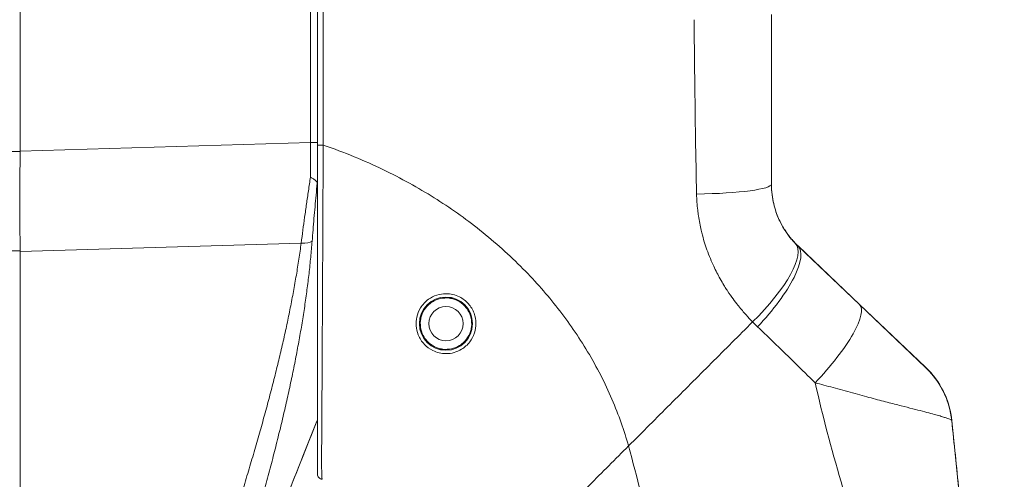
# Model space of a CAD drawing. Units: inches. Extents: x 4 to 262, y 5 to 161.
# Drawn here: x 25 to 27, y 101 to 102 of the extents above; entities that cross this region are included whole.
import ezdxf

# ---------------------------------------------------------------- set-up
doc = ezdxf.new("R2010")
doc.units = ezdxf.units.IN
doc.header["$LTSCALE"] = 16
doc.header["$MEASUREMENT"] = 0
for name, color, linetype, lineweight in [('Dimension (ANSI)', 7, 'Continuous', 5), ('Visible (ANSI)', 7, 'Continuous', 5), ('Visible Narrow (ANSI)', 7, 'Continuous', 5)]:
    doc.layers.add(name, color=color, linetype=linetype, lineweight=lineweight)
doc.styles.add('Note Text (ANSI)', font='tahoma.ttf')
doc.dimstyles.new('Default (ANSI)', dxfattribs={"dimscale": 16, "dimtxt": 0.08, "dimasz": 0.098425, "dimexe": 0.125, "dimexo": 0.0625, "dimgap": 0.031496, "dimtad": 0, "dimtih": 1, "dimtoh": 1, "dimrnd": 1e-08, "dimzin": 0, "dimdsep": 46, "dimtxsty": 'Note Text (ANSI)', "dimcen": 0.09, "dimdle": 0.393701, "dimclrd": 256, "dimclre": 256, "dimclrt": 256, "dimadec": 0, "dimazin": 0, "dimtfac": 1.25, "dimtofl": 0, "dimtmove": 0, "dimatfit": 3, "dimfxl": 1, "dimtolj": 1, "dimtzin": 0, "dimlwd": -1, "dimlwe": -1, "dimarcsym": 0})

# ---------------------------------------------------------------- blocks, each defined once
blk = doc.blocks.new('*D13')
at = {"layer": 'Defpoints', "color": 0, "transparency": 16777216}
for p in [(24.4441, 124.7212), (24.4441, 79.7212), (33.1173, 79.7212)]:
    blk.add_point(p, dxfattribs=at)
at = {"layer": 'Dimension (ANSI)', "transparency": 16777216}
for p, q in [((25.4441, 124.7212), (35.1173, 124.7212)), ((33.1173, 123.1464), (33.1173, 104.4688)), ((33.1173, 81.2961), (33.1173, 99.9737)), ((25.4441, 79.7212), (35.1173, 79.7212))]:
    blk.add_line(p, q, dxfattribs=at)
for points in [[(32.8548, 123.1464), (33.3797, 123.1464), (33.1173, 124.7212)], [(32.8548, 81.2961), (33.3797, 81.2961), (33.1173, 79.7212)]]:
    blk.add_solid(points, dxfattribs=at)
at = {"layer": 'Dimension (ANSI)', "transparency": 16777216, "insert": (33.1173, 102.2212), "char_height": 1.28, "attachment_point": 5, "style": 'Note Text (ANSI)'}
blk.add_mtext('\\A1;45.00\\PHINGE', dxfattribs=at)

msp = doc.modelspace()

# ---------------------------------------------------------------- linework, layer by layer
at = {"layer": 'Visible (ANSI)'}
for p, q in [((25.1974, 103.01278), (25.1974, 101.94873)), ((25.88109, 102.86637), (25.88109, 101.96271)), ((26.92439, 101.87269), (26.92439, 102.26245)), ((25.88109, 101.96271), (25.88109, 101.20591)), ((27.127, 101.59632), (26.98566, 101.73059)), ((27.127, 101.5957), (26.98566, 101.72997)), ((25.1974, 101.71813), (25.1974, 100.31311)), ((26.18362, 101.61056), (26.18598, 101.61222)), ((26.18793, 101.61187), (26.18959, 101.60951)), ((26.14005, 101.59853), (26.14055, 101.60137)), ((26.14218, 101.60251), (26.14502, 101.60201)), ((27.27881, 101.4521), (27.127, 101.59632)), ((27.27881, 101.45148), (27.127, 101.5957)), ((26.22294, 101.58827), (26.22577, 101.58777)), ((26.22691, 101.58614), (26.22641, 101.5833)), ((26.11775, 101.55921), (26.1161, 101.56157)), ((26.11645, 101.56353), (26.11881, 101.56518)), ((26.23497, 101.5447), (26.23662, 101.54234)), ((26.12581, 101.51777), (26.12631, 101.52061)), ((26.23628, 101.54038), (26.23392, 101.53873)), ((26.12979, 101.51565), (26.12695, 101.51615)), ((26.21055, 101.50141), (26.20771, 101.50191)), ((26.21267, 101.50538), (26.21217, 101.50254)), ((26.16479, 101.49204), (26.16314, 101.4944)), ((26.16911, 101.49335), (26.16674, 101.49169)), ((27.33893, 101.32915), (27.33893, 101.32915))]:
    msp.add_line(p, q, dxfattribs=at)
for radius in [0.06102, 0.03937]:
    msp.add_circle((26.17636, 101.55196), radius, dxfattribs=at)
for start, end in [(127.94157, 167.05843), (122.05843, 127.94157), (82.94157, 122.05843), (77.05843, 82.94157), (37.94157, 77.05843), (32.05843, 37.94157), (352.94157, 32.05843), (172.94157, 212.05843), (167.05843, 172.94157), (347.05843, 352.94157), (212.05843, 217.94157), (307.94157, 347.05843), (217.94157, 257.05843), (262.94157, 302.05843), (302.05843, 307.94157), (257.05843, 262.94157)]:
    msp.add_arc((26.17636, 101.55196), 0.05906, start, end, dxfattribs=at)
for centre, major_axis, ratio, start_param, end_param in [((27.18988, 101.91238), (-0.23783, -0.1395), 0.8320674, 0.199583, 0.2352959), ((27.18988, 101.91176), (-0.23783, -0.1395), 0.8320674, 0.199583, 0.2352959), ((27.14323, 101.30939), (0.19579, 0.02035), 0.9999986, 0, 0.7074677), ((27.14323, 101.30876), (0.19579, 0.02035), 0.9999986, 0, 0.7074677)]:
    msp.add_ellipse(centre, major_axis=major_axis, ratio=ratio, start_param=start_param, end_param=end_param, dxfattribs=at)
for points, knots in [([(25.19739, 101.94739), (25.19697, 101.90871), (25.19676, 101.87004), (25.19676, 101.79352), (25.19697, 101.75593), (25.19739, 101.7194)], [-0.58964336, -0.58964336, -0.58964336, -0.58964336, -0.29484392, -0.29484392, 0, 0, 0, 0]), ([(25.88035, 101.87508), (25.87978, 101.87703), (25.87885, 101.87873), (25.87747, 101.88029), (25.8761, 101.88184), (25.87427, 101.88326), (25.87212, 101.88461), (25.86997, 101.88596), (25.86749, 101.88724), (25.86486, 101.88853)], [0, 0, 0, 0, 0.3333333, 0.3333333, 0.3333333, 0.6666667, 0.6666667, 0.6666667, 1, 1, 1, 1]), ([(25.88035, 101.87508), (25.88066, 101.87402), (25.88084, 101.87205), (25.88106, 101.86743), (25.88109, 101.86486), (25.88109, 101.86255)], [-0.039762874, -0.039762874, -0.039762874, -0.039762874, -0.019191232, -0.019191232, 0, 0, 0, 0]), ([(26.97978, 101.73642), (26.97768, 101.7386), (26.97555, 101.74089), (26.97344, 101.7433), (26.97132, 101.74571), (26.96921, 101.74822), (26.96708, 101.7509), (26.96496, 101.75358), (26.96281, 101.75642), (26.96065, 101.75947), (26.95849, 101.76252), (26.95631, 101.76578), (26.95412, 101.7693), (26.95192, 101.77282), (26.94972, 101.77661), (26.94753, 101.78071), (26.94534, 101.78482), (26.94317, 101.78925), (26.94105, 101.79406), (26.93894, 101.79887), (26.93688, 101.80406), (26.93496, 101.80969), (26.93304, 101.81532), (26.93124, 101.8214), (26.92969, 101.82795), (26.92814, 101.8345), (26.92683, 101.84153), (26.92589, 101.84909), (26.92495, 101.85665), (26.92439, 101.86474), (26.92439, 101.87331)], [0, 0, 0, 0, 0.1, 0.1, 0.1, 0.2, 0.2, 0.2, 0.3, 0.3, 0.3, 0.4, 0.4, 0.4, 0.5, 0.5, 0.5, 0.6, 0.6, 0.6, 0.7, 0.7, 0.7, 0.8, 0.8, 0.8, 0.9, 0.9, 0.9, 0.99999986, 0.99999986, 0.99999986, 0.99999986]), ([(26.97978, 101.7358), (26.97768, 101.73797), (26.97555, 101.74027), (26.97344, 101.74268), (26.97132, 101.74508), (26.96921, 101.7476), (26.96708, 101.75028), (26.96496, 101.75295), (26.96281, 101.7558), (26.96065, 101.75885), (26.95849, 101.7619), (26.95631, 101.76515), (26.95412, 101.76868), (26.95192, 101.7722), (26.94972, 101.77598), (26.94753, 101.78009), (26.94534, 101.78419), (26.94317, 101.78862), (26.94105, 101.79343), (26.93894, 101.79824), (26.93688, 101.80343), (26.93496, 101.80906), (26.93304, 101.8147), (26.93124, 101.82077), (26.92969, 101.82732), (26.92814, 101.83388), (26.92683, 101.84091), (26.92589, 101.84847), (26.92495, 101.85603), (26.92439, 101.86412), (26.92439, 101.87269)], [0, 0, 0, 0, 0.1, 0.1, 0.1, 0.2, 0.2, 0.2, 0.3, 0.3, 0.3, 0.4, 0.4, 0.4, 0.5, 0.5, 0.5, 0.6, 0.6, 0.6, 0.7, 0.7, 0.7, 0.8, 0.8, 0.8, 0.9, 0.9, 0.9, 0.99999986, 0.99999986, 0.99999986, 0.99999986]), ([(26.17636, 101.48306), (26.17116, 101.48306), (26.16594, 101.48365), (26.15572, 101.48601), (26.15079, 101.48777), (26.13869, 101.49368), (26.13211, 101.49854), (26.12035, 101.51083), (26.11559, 101.51836), (26.10971, 101.53308), (26.10812, 101.54011), (26.10717, 101.5538), (26.10767, 101.56046), (26.11076, 101.5743), (26.11361, 101.58142), (26.12235, 101.59566), (26.12859, 101.60246), (26.14193, 101.61206), (26.14838, 101.61533), (26.16208, 101.61973), (26.16919, 101.62085), (26.17636, 101.62085)], [-0.57392807, -0.57392807, -0.57392807, -0.57392807, -0.53381403, -0.53381403, -0.49391427, -0.49391427, -0.43075969, -0.43075969, -0.35976568, -0.35976568, -0.30059841, -0.30059841, -0.24545309, -0.24545309, -0.18315135, -0.18315135, -0.11040726, -0.11040726, -0.05467869, -0.05467869, -0.000001, -0.000001, -0.000001, -0.000001]), ([(26.17636, 101.62085), (26.18166, 101.62085), (26.18694, 101.62024), (26.19736, 101.6178), (26.20244, 101.61595), (26.2151, 101.60961), (26.22209, 101.60422), (26.23361, 101.59126), (26.23804, 101.58382), (26.24371, 101.56845), (26.24514, 101.56073), (26.24537, 101.54535), (26.24421, 101.53779), (26.23943, 101.52314), (26.23575, 101.51616), (26.22581, 101.50323), (26.21941, 101.49748), (26.20675, 101.48981), (26.20095, 101.48728), (26.18888, 101.48392), (26.18267, 101.48306), (26.17636, 101.48306)], [-0.56928744, -0.56928744, -0.56928744, -0.56928744, -0.52888577, -0.52888577, -0.48768411, -0.48768411, -0.42024216, -0.42024216, -0.35307171, -0.35307171, -0.29129274, -0.29129274, -0.2304014, -0.2304014, -0.16717789, -0.16717789, -0.09852884, -0.09852884, -0.04859211, -0.04859211, -0.000001, -0.000001, -0.000001, -0.000001]), ([(27.27887, 101.45204), (27.29696, 101.43487), (27.31255, 101.413), (27.33143, 101.37085), (27.33695, 101.35029), (27.33909, 101.32963)], [0, 0, 0, 0, 0.19370845, 0.19370845, 0.35195231, 0.35195231, 0.35195231, 0.35195231]), ([(27.27887, 101.45142), (27.29696, 101.43424), (27.31255, 101.41238), (27.33143, 101.37023), (27.33695, 101.34966), (27.33909, 101.32901)], [0, 0, 0, 0, 0.19370845, 0.19370845, 0.35195231, 0.35195231, 0.35195231, 0.35195231]), ([(27.37776, 100.82268), (27.37682, 100.87965), (27.37397, 100.93772), (27.37001, 100.99558), (27.36605, 101.05343), (27.36097, 101.11107), (27.35557, 101.16708), (27.35016, 101.22308), (27.34445, 101.27745), (27.33903, 101.32966)], [0, 0, 0, 0, 0.3333333, 0.3333333, 0.3333333, 0.6666667, 0.6666667, 0.6666667, 1, 1, 1, 1]), ([(27.37776, 100.82206), (27.37682, 100.87903), (27.37397, 100.9371), (27.37001, 100.99495), (27.36605, 101.05281), (27.36097, 101.11045), (27.35557, 101.16645), (27.35016, 101.22246), (27.34445, 101.27683), (27.33903, 101.32904)], [0, 0, 0, 0, 0.3333333, 0.3333333, 0.3333333, 0.6666667, 0.6666667, 0.6666667, 1, 1, 1, 1]), ([(27.33909, 101.32963), (27.35602, 101.16641), (27.37378, 101.0029), (27.37752, 100.83545), (27.37759, 100.83205), (27.37767, 100.82763), (27.37769, 100.8266), (27.37772, 100.82506), (27.37772, 100.82455), (27.37774, 100.82378), (27.37774, 100.82353), (27.37775, 100.82314), (27.37775, 100.82301), (27.37775, 100.82282), (27.37775, 100.82276), (27.37776, 100.82269)], [0, 0, 0, 0, 1.2504017, 1.2504017, 1.2762924, 1.2762924, 1.2841049, 1.2841049, 1.2880112, 1.2880112, 1.2899643, 1.2899643, 1.2909408, 1.2909408, 1.2914291, 1.2914291, 1.2914291, 1.2914291]), ([(27.33909, 101.32901), (27.35602, 101.16579), (27.37378, 101.00227), (27.37752, 100.83482), (27.37759, 100.83142), (27.37767, 100.827), (27.37769, 100.82598), (27.37772, 100.82444), (27.37772, 100.82393), (27.37774, 100.82316), (27.37774, 100.8229), (27.37775, 100.82252), (27.37775, 100.82239), (27.37775, 100.8222), (27.37775, 100.82213), (27.37776, 100.82207)], [0, 0, 0, 0, 1.2504017, 1.2504017, 1.2762924, 1.2762924, 1.2841049, 1.2841049, 1.2880112, 1.2880112, 1.2899643, 1.2899643, 1.2909408, 1.2909408, 1.2914291, 1.2914291, 1.2914291, 1.2914291]), ([(25.8917, 101.19416), (25.89036, 101.1943), (25.88906, 101.19466), (25.88647, 101.19589), (25.88522, 101.19681), (25.88317, 101.19905), (25.88237, 101.20034), (25.88134, 101.20308), (25.88109, 101.20449), (25.88109, 101.20591)], [0, 0, 0, 0, 0.010213571, 0.010213571, 0.021888929, 0.021888929, 0.03336269, 0.03336269, 0.044191297, 0.044191297, 0.044191297, 0.044191297])]:
    msp.add_open_spline(points, degree=3, knots=knots, dxfattribs=at)
for points in [[(25.19739, 101.94739), (25.19739, 101.94784), (25.1974, 101.94829), (25.1974, 101.94873)], [(26.92439, 101.87331), (26.92439, 101.8668), (26.92471, 101.86096), (26.92518, 101.85578)], [(26.92439, 101.87269), (26.92439, 101.86618), (26.92471, 101.86034), (26.92518, 101.85516)], [(25.1974, 101.71813), (25.1974, 101.71855), (25.19739, 101.71897), (25.19739, 101.7194)], [(25.88109, 101.33106), (25.8067, 101.1467), (25.73498, 100.96122), (25.66666, 100.77452)]]:
    msp.add_open_spline(points, degree=3, dxfattribs=at)
at = {"layer": 'Visible Narrow (ANSI)'}
for p, q in [((25.86482, 102.89495), (25.86482, 101.96858)), ((26.74699, 102.22125), (26.74698, 102.22125)), ((25.86482, 101.96858), (25.1974, 101.94873)), ((25.15274, 101.94739), (25.19739, 101.94739)), ((26.06404, 101.88996), (26.06405, 101.88996)), ((26.2544, 101.76698), (26.25451, 101.76698)), ((26.27333, 101.75158), (26.27348, 101.75158)), ((25.84348, 101.73735), (25.1974, 101.71813)), ((26.29952, 101.72912), (26.2997, 101.72912)), ((25.15274, 101.7194), (25.19739, 101.7194)), ((26.14615, 101.6027), (26.14246, 101.6027)), ((26.21026, 101.6027), (26.20657, 101.6027)), ((27.08087, 101.20112), (27.08086, 101.20112))]:
    msp.add_line(p, q, dxfattribs=at)
for centre, major_axis, ratio, start_param, end_param in [((26.70786, 102.17541), (-0.05906, 0), 0.0716417, 3.9777707, 3.9778769), ((25.8615, 101.96778), (0.00056, -0.69858), 0.0047493, 1.457106, 1.5719396), ((25.8614, 101.96856), (0.01969, 0), 0.0012735, 0.0000011, 1.3962636), ((25.8929, 101.96271), (-0.01181, 0), 0.0079179, 0, 1.6647909), ((26.74723, 101.87873), (-0.01969, 0), 0.5704918, 4.4882953, 4.4884544), ((26.72754, 101.87269), (0.19685, 0), 0.1168525, 4.8393402, 6.2831857), ((25.838, 101.75033), (0.03298, -0.00496), 0.3694465, 4.934676, 5.9540367), ((26.83832, 101.5989), (0.14146, 0.13689), 0.3080757, 4.7174463, 6.2831853), ((26.85008, 101.58725), (0.13558, 0.14272), 0.3049914, 4.7044643, 6.2831853), ((26.83832, 101.59953), (0.14146, 0.13689), 0.3080757, 6.2190564, 6.2831853), ((26.85008, 101.58788), (0.13558, 0.14272), 0.3049914, 6.2153215, 6.2831853), ((26.99142, 101.45298), (0.13558, 0.14272), 0.253114, 4.694237, 6.2831853), ((26.99142, 101.45361), (0.13558, 0.14272), 0.253114, 6.2153214, 6.2831853), ((27.19552, 101.84581), (-0.37089, -0.21488), 0.9485809, 0.2312353, 0.2703504)]:
    msp.add_ellipse(centre, major_axis=major_axis, ratio=ratio, start_param=start_param, end_param=end_param, dxfattribs=at)
for points, knots in [([(25.89337, 102.86636), (25.89338, 102.7765), (25.8934, 102.69835), (25.89344, 102.62032), (25.89348, 102.54229), (25.89353, 102.46437), (25.89359, 102.39171), (25.89364, 102.31904), (25.8937, 102.25163), (25.89377, 102.1809), (25.89384, 102.11017), (25.89391, 102.03612), (25.89401, 101.96262)], [0, 0, 0, 0, 0.25, 0.25, 0.25, 0.5, 0.5, 0.5, 0.75, 0.75, 0.75, 1, 1, 1, 1]), ([(26.75247, 101.84987), (26.75149, 101.89222), (26.75069, 101.93504), (26.75, 101.97879), (26.7493, 102.02254), (26.74873, 102.06722), (26.74819, 102.11254), (26.74766, 102.15787), (26.74716, 102.20383), (26.74668, 102.25073)], [0.00000018, 0.00000018, 0.00000018, 0.00000018, 0.33333333, 0.33333333, 0.33333333, 0.66666667, 0.66666667, 0.66666667, 1, 1, 1, 1]), ([(25.89401, 101.96262), (25.89397, 101.95264), (25.89393, 101.94232), (25.89389, 101.93162), (25.89385, 101.92093), (25.8938, 101.90986), (25.89376, 101.89899), (25.89376, 101.89876), (25.89376, 101.89854), (25.89376, 101.89831), (25.89372, 101.88767), (25.89367, 101.87722), (25.89363, 101.86688), (25.89363, 101.8665), (25.89363, 101.86612), (25.89363, 101.86573), (25.89358, 101.85555), (25.89354, 101.84547), (25.8935, 101.8355), (25.89349, 101.83497), (25.89349, 101.83444), (25.89349, 101.83392), (25.89345, 101.8241), (25.8934, 101.81439), (25.89336, 101.80487), (25.89336, 101.8042), (25.89336, 101.80353), (25.89335, 101.80287), (25.89331, 101.79352), (25.89327, 101.78433), (25.89323, 101.7749), (25.89322, 101.77408), (25.89322, 101.77326), (25.89322, 101.77243), (25.89317, 101.76311), (25.89313, 101.75355), (25.89308, 101.74355), (25.89308, 101.74252), (25.89307, 101.74147), (25.89307, 101.74043), (25.89302, 101.73049), (25.89297, 101.72015), (25.89292, 101.70969), (25.89291, 101.70841), (25.89291, 101.70713), (25.8929, 101.70585), (25.89285, 101.69553), (25.8928, 101.68509), (25.89275, 101.67452), (25.89274, 101.67302), (25.89273, 101.67153), (25.89272, 101.67003), (25.89267, 101.6596), (25.89262, 101.64906), (25.89256, 101.63843), (25.89255, 101.63672), (25.89255, 101.63502), (25.89254, 101.63331), (25.89248, 101.62283), (25.89243, 101.61229), (25.89237, 101.60168), (25.89236, 101.59976), (25.89235, 101.59785), (25.89234, 101.59593), (25.89229, 101.58548), (25.89223, 101.57499), (25.89217, 101.56453), (25.89216, 101.56241), (25.89215, 101.5603), (25.89214, 101.55819), (25.89209, 101.54792), (25.89203, 101.53766), (25.89197, 101.52726), (25.89196, 101.52497), (25.89195, 101.52268), (25.89194, 101.52039), (25.89188, 101.51011), (25.89183, 101.49985), (25.89177, 101.49017), (25.89176, 101.4878), (25.89175, 101.48546), (25.89174, 101.48316), (25.89169, 101.47397), (25.89164, 101.46535), (25.8916, 101.45733), (25.89159, 101.45516), (25.89158, 101.45304), (25.89157, 101.45095), (25.89153, 101.44341), (25.89149, 101.4364), (25.89146, 101.4298), (25.89145, 101.42785), (25.89144, 101.42594), (25.89143, 101.42407), (25.8914, 101.4178), (25.89137, 101.41188), (25.89134, 101.4062), (25.89134, 101.40439), (25.89133, 101.4026), (25.89132, 101.40084), (25.89129, 101.39541), (25.89127, 101.39018), (25.89125, 101.38506), (25.89124, 101.3833), (25.89123, 101.38155), (25.89122, 101.37981), (25.8912, 101.37485), (25.89118, 101.37), (25.89116, 101.3652), (25.89115, 101.36342), (25.89114, 101.36165), (25.89113, 101.35989), (25.89111, 101.35523), (25.89109, 101.35063), (25.89107, 101.34608), (25.89106, 101.34426), (25.89105, 101.34245), (25.89104, 101.34064), (25.89102, 101.33622), (25.89099, 101.33184), (25.89096, 101.32745), (25.89095, 101.32558), (25.89094, 101.32372), (25.89093, 101.32185), (25.8909, 101.31755), (25.89086, 101.31327), (25.89083, 101.30905), (25.89081, 101.30714), (25.8908, 101.30523), (25.89078, 101.30336), (25.89075, 101.2993), (25.89071, 101.29536), (25.89068, 101.29167), (25.89067, 101.28985), (25.89065, 101.28808), (25.89064, 101.28637), (25.89061, 101.28303), (25.89058, 101.2799), (25.89056, 101.27696), (25.89055, 101.27542), (25.89054, 101.27394), (25.89053, 101.2725), (25.89051, 101.26981), (25.89049, 101.2673), (25.89048, 101.26493), (25.89047, 101.26361), (25.89046, 101.26233), (25.89045, 101.26109), (25.89044, 101.25894), (25.89043, 101.25691), (25.89042, 101.255), (25.89041, 101.25386), (25.89041, 101.25276), (25.8904, 101.2517), (25.8904, 101.24996), (25.89039, 101.24833), (25.89038, 101.24678), (25.89038, 101.2458), (25.89038, 101.24485), (25.89037, 101.24394), (25.89037, 101.24253), (25.89036, 101.2412), (25.89036, 101.23994), (25.89036, 101.23909), (25.89036, 101.23827), (25.89036, 101.23747), (25.89036, 101.23632), (25.89036, 101.23522), (25.89036, 101.23416), (25.89036, 101.23341), (25.89036, 101.23267), (25.89037, 101.23196), (25.89037, 101.23099), (25.89037, 101.23005), (25.89038, 101.22914), (25.89038, 101.22845), (25.89039, 101.22777), (25.89039, 101.22711), (25.8904, 101.22626), (25.89041, 101.22543), (25.89041, 101.22461), (25.89042, 101.22395), (25.89043, 101.2233), (25.89044, 101.22266), (25.89045, 101.22189), (25.89046, 101.22112), (25.89047, 101.22036), (25.89048, 101.21971), (25.89049, 101.21906), (25.8905, 101.21841), (25.89052, 101.21768), (25.89053, 101.21695), (25.89055, 101.21621), (25.89056, 101.21554), (25.89057, 101.21488), (25.89059, 101.21422), (25.8906, 101.21349), (25.89062, 101.21277), (25.89063, 101.21208), (25.89065, 101.21141), (25.89066, 101.21075), (25.89068, 101.21013), (25.8907, 101.20951), (25.89071, 101.20892), (25.89073, 101.20836), (25.89074, 101.20778), (25.89076, 101.20725), (25.89077, 101.20674), (25.89079, 101.20626), (25.8908, 101.20581), (25.89082, 101.20539), (25.89083, 101.20493), (25.89085, 101.2045), (25.89086, 101.20409), (25.89087, 101.20373), (25.89089, 101.20338), (25.8909, 101.20306), (25.89091, 101.20268), (25.89093, 101.20233), (25.89094, 101.20199), (25.89095, 101.20171), (25.89096, 101.20144), (25.89098, 101.20118), (25.89099, 101.20086), (25.891, 101.20056), (25.89102, 101.20028), (25.89103, 101.20006), (25.89104, 101.19985), (25.89105, 101.19964), (25.89106, 101.19938), (25.89108, 101.19913), (25.89109, 101.19889), (25.8911, 101.19872), (25.89111, 101.19855), (25.89112, 101.19839), (25.89113, 101.19817), (25.89115, 101.19796), (25.89116, 101.19777), (25.89117, 101.19763), (25.89118, 101.1975), (25.89119, 101.19737), (25.8912, 101.19719), (25.89122, 101.19702), (25.89123, 101.19686), (25.89124, 101.19675), (25.89125, 101.19665), (25.89126, 101.19656), (25.89127, 101.1964), (25.89128, 101.19626), (25.8913, 101.19613), (25.8913, 101.19605), (25.89131, 101.19597), (25.89132, 101.1959), (25.89133, 101.19578), (25.89135, 101.19566), (25.89136, 101.19556), (25.89137, 101.1955), (25.89137, 101.19544), (25.89138, 101.19538), (25.89139, 101.19528), (25.89141, 101.19519), (25.89142, 101.19511), (25.89143, 101.19506), (25.89143, 101.19502), (25.89144, 101.19498), (25.89145, 101.1949), (25.89147, 101.19483), (25.89148, 101.19476), (25.89149, 101.19473), (25.89149, 101.1947), (25.8915, 101.19467), (25.89151, 101.19461), (25.89152, 101.19456), (25.89154, 101.19451), (25.89154, 101.19449), (25.89155, 101.19447), (25.89155, 101.19445), (25.89157, 101.1944), (25.89158, 101.19437), (25.89159, 101.19434), (25.8916, 101.19432), (25.8916, 101.19431), (25.89161, 101.1943), (25.89162, 101.19427), (25.89163, 101.19425), (25.89164, 101.19423), (25.89164, 101.19422), (25.89165, 101.19421), (25.89165, 101.19421), (25.89166, 101.19419), (25.89168, 101.19418), (25.89169, 101.19417), (25.89169, 101.19417), (25.89169, 101.19416), (25.8917, 101.19416)], [0, 0, 0, 0, 0.02, 0.02, 0.02, 0.04, 0.04, 0.04, 0.0404211, 0.0404211, 0.0404211, 0.06, 0.06, 0.06, 0.0607227, 0.0607227, 0.0607227, 0.08, 0.08, 0.08, 0.0810182, 0.0810182, 0.0810182, 0.1, 0.1, 0.1, 0.1013286, 0.1013286, 0.1013286, 0.12, 0.12, 0.12, 0.1216298, 0.1216298, 0.1216298, 0.14, 0.14, 0.14, 0.1419046, 0.1419046, 0.1419046, 0.16, 0.16, 0.16, 0.1622096, 0.1622096, 0.1622096, 0.18, 0.18, 0.18, 0.1825109, 0.1825109, 0.1825109, 0.2, 0.2, 0.2, 0.2028085, 0.2028085, 0.2028085, 0.22, 0.22, 0.22, 0.2231035, 0.2231035, 0.2231035, 0.24, 0.24, 0.24, 0.2434155, 0.2434155, 0.2434155, 0.26, 0.26, 0.26, 0.2636431, 0.2636431, 0.2636431, 0.28, 0.28, 0.28, 0.2840038, 0.2840038, 0.2840038, 0.3, 0.3, 0.3, 0.3043269, 0.3043269, 0.3043269, 0.32, 0.32, 0.32, 0.3246124, 0.3246124, 0.3246124, 0.34, 0.34, 0.34, 0.3449118, 0.3449118, 0.3449118, 0.36, 0.36, 0.36, 0.3651927, 0.3651927, 0.3651927, 0.38, 0.38, 0.38, 0.3854914, 0.3854914, 0.3854914, 0.4, 0.4, 0.4, 0.4058022, 0.4058022, 0.4058022, 0.42, 0.42, 0.42, 0.4260541, 0.4260541, 0.4260541, 0.44, 0.44, 0.44, 0.4463281, 0.4463281, 0.4463281, 0.46, 0.46, 0.46, 0.4667573, 0.4667573, 0.4667573, 0.48, 0.48, 0.48, 0.4869675, 0.4869675, 0.4869675, 0.5, 0.5, 0.5, 0.5072881, 0.5072881, 0.5072881, 0.52, 0.52, 0.52, 0.5275805, 0.5275805, 0.5275805, 0.54, 0.54, 0.54, 0.5478884, 0.5478884, 0.5478884, 0.56, 0.56, 0.56, 0.5681822, 0.5681822, 0.5681822, 0.58, 0.58, 0.58, 0.588478, 0.588478, 0.588478, 0.6, 0.6, 0.6, 0.60878, 0.60878, 0.60878, 0.62, 0.62, 0.62, 0.6290704, 0.6290704, 0.6290704, 0.64, 0.64, 0.64, 0.6493694, 0.6493694, 0.6493694, 0.66, 0.66, 0.66, 0.6695341, 0.6695341, 0.6695341, 0.68, 0.68, 0.68, 0.690058, 0.690058, 0.690058, 0.7, 0.7, 0.7, 0.7102981, 0.7102981, 0.7102981, 0.72, 0.72, 0.72, 0.7305534, 0.7305534, 0.7305534, 0.74, 0.74, 0.74, 0.7508418, 0.7508418, 0.7508418, 0.76, 0.76, 0.76, 0.7711556, 0.7711556, 0.7711556, 0.78, 0.78, 0.78, 0.791453, 0.791453, 0.791453, 0.8, 0.8, 0.8, 0.8117513, 0.8117513, 0.8117513, 0.82, 0.82, 0.82, 0.8320492, 0.8320492, 0.8320492, 0.84, 0.84, 0.84, 0.8523473, 0.8523473, 0.8523473, 0.86, 0.86, 0.86, 0.8726438, 0.8726438, 0.8726438, 0.88, 0.88, 0.88, 0.8929405, 0.8929405, 0.8929405, 0.9, 0.9, 0.9, 0.9132432, 0.9132432, 0.9132432, 0.92, 0.92, 0.92, 0.9335416, 0.9335416, 0.9335416, 0.94, 0.94, 0.94, 0.9538414, 0.9538414, 0.9538414, 0.96, 0.96, 0.96, 0.9741369, 0.9741369, 0.9741369, 0.98, 0.98, 0.98, 0.9944489, 0.9944489, 0.9944489, 1, 1, 1, 1]), ([(26.59595, 101.27076), (26.58608, 101.30608), (26.57363, 101.3417), (26.5579, 101.37824), (26.54217, 101.41477), (26.52307, 101.45215), (26.50203, 101.48735), (26.48098, 101.52256), (26.45806, 101.55564), (26.43365, 101.58698), (26.40925, 101.61833), (26.3834, 101.64794), (26.35334, 101.67828), (26.32328, 101.70862), (26.28889, 101.73951), (26.25444, 101.76695), (26.21998, 101.7944), (26.18556, 101.8186), (26.14891, 101.84151), (26.11226, 101.86442), (26.07341, 101.88607), (26.0311, 101.90641), (25.98879, 101.92675), (25.94303, 101.94578), (25.89401, 101.96262)], [0, 0, 0, 0, 0.125, 0.125, 0.125, 0.25, 0.25, 0.25, 0.375, 0.375, 0.375, 0.5, 0.5, 0.5, 0.625, 0.625, 0.625, 0.75, 0.75, 0.75, 0.875, 0.875, 0.875, 1, 1, 1, 1]), ([(25.86486, 101.88853), (25.86327, 101.87821), (25.86171, 101.86792), (25.86019, 101.85768), (25.85866, 101.84743), (25.85717, 101.83723), (25.85571, 101.82708), (25.85425, 101.81693), (25.85283, 101.80683), (25.85144, 101.79679), (25.85004, 101.78676), (25.84869, 101.77678), (25.84736, 101.76687), (25.84603, 101.75696), (25.84474, 101.74711), (25.84348, 101.73735)], [0, 0, 0, 0, 0.2, 0.2, 0.2, 0.4, 0.4, 0.4, 0.6, 0.6, 0.6, 0.8, 0.8, 0.8, 1, 1, 1, 1]), ([(25.88035, 101.87508), (25.87945, 101.86588), (25.87857, 101.85673), (25.87772, 101.84764), (25.87687, 101.83855), (25.87604, 101.82952), (25.87523, 101.82055), (25.87443, 101.81158), (25.87365, 101.80267), (25.87289, 101.79384), (25.87213, 101.785), (25.87139, 101.77624), (25.87068, 101.76754), (25.86997, 101.75885), (25.86928, 101.75023), (25.86862, 101.74169)], [0.00000002, 0.00000002, 0.00000002, 0.00000002, 0.2, 0.2, 0.2, 0.4, 0.4, 0.4, 0.6, 0.6, 0.6, 0.8, 0.8, 0.8, 1, 1, 1, 1]), ([(26.88121, 101.55602), (26.87617, 101.5612), (26.87113, 101.5666), (26.86615, 101.57217), (26.864, 101.57457), (26.86187, 101.57701), (26.85974, 101.57949), (26.85692, 101.58276), (26.85412, 101.58612), (26.85131, 101.58957), (26.85004, 101.59113), (26.84877, 101.59271), (26.8475, 101.59432), (26.84383, 101.59895), (26.84015, 101.60376), (26.83645, 101.6088), (26.83223, 101.61457), (26.82799, 101.62063), (26.82374, 101.62706), (26.82299, 101.62818), (26.82224, 101.62932), (26.8215, 101.63047), (26.81942, 101.63367), (26.81735, 101.63696), (26.81527, 101.64035), (26.81235, 101.64512), (26.80943, 101.65009), (26.80652, 101.65527), (26.80155, 101.66414), (26.79662, 101.67365), (26.79182, 101.68391), (26.78993, 101.68794), (26.78807, 101.69209), (26.78623, 101.69637), (26.78339, 101.70297), (26.78063, 101.70987), (26.77796, 101.71709), (26.77358, 101.72899), (26.76947, 101.74176), (26.76585, 101.7555), (26.76488, 101.75919), (26.76394, 101.76296), (26.76305, 101.76679), (26.76062, 101.77722), (26.75849, 101.78815), (26.75678, 101.79962), (26.75613, 101.80395), (26.75555, 101.80835), (26.75503, 101.81283), (26.75367, 101.8246), (26.75276, 101.83692), (26.75247, 101.84987)], [0.00000006, 0.00000006, 0.00000006, 0.00000006, 0.1, 0.1, 0.1, 0.14306257, 0.14306257, 0.14306257, 0.2, 0.2, 0.2, 0.22572286, 0.22572286, 0.22572286, 0.3, 0.3, 0.3, 0.38506533, 0.38506533, 0.38506533, 0.4, 0.4, 0.4, 0.44149865, 0.44149865, 0.44149865, 0.5, 0.5, 0.5, 0.6, 0.6, 0.6, 0.63929499, 0.63929499, 0.63929499, 0.7, 0.7, 0.7, 0.8, 0.8, 0.8, 0.82690532, 0.82690532, 0.82690532, 0.9, 0.9, 0.9, 0.92756298, 0.92756298, 0.92756298, 1, 1, 1, 1]), ([(25.84348, 101.73735), (25.84184, 101.72508), (25.84008, 101.71278), (25.83822, 101.70045), (25.83635, 101.68812), (25.83438, 101.67575), (25.8323, 101.66334), (25.83021, 101.65093), (25.82802, 101.63848), (25.82572, 101.62598), (25.82342, 101.61348), (25.82102, 101.60092), (25.8185, 101.58831), (25.81599, 101.5757), (25.81338, 101.56303), (25.81065, 101.55029), (25.80793, 101.53755), (25.80511, 101.52473), (25.80218, 101.51184), (25.79925, 101.49895), (25.79622, 101.48597), (25.79308, 101.4729), (25.78994, 101.45983), (25.78671, 101.44666), (25.78337, 101.43338), (25.78003, 101.42011), (25.77658, 101.40672), (25.77304, 101.39322), (25.76949, 101.37971), (25.76584, 101.36607), (25.76209, 101.3523), (25.75834, 101.33853), (25.75448, 101.32462), (25.75052, 101.31055), (25.74656, 101.29648), (25.74249, 101.28225), (25.73832, 101.26784), (25.73415, 101.25344), (25.72987, 101.23886), (25.72549, 101.22408), (25.7211, 101.2093), (25.71661, 101.19433), (25.712, 101.17914), (25.7074, 101.16395), (25.70268, 101.14855), (25.69785, 101.1329), (25.69302, 101.11725), (25.68808, 101.10137), (25.68303, 101.08522), (25.67797, 101.06907), (25.67279, 101.05265), (25.6675, 101.03595), (25.66221, 101.01925), (25.65679, 101.00225), (25.65126, 100.98494), (25.64572, 100.96763), (25.64006, 100.95), (25.63427, 100.93203), (25.62848, 100.91405), (25.62257, 100.89573), (25.61652, 100.87702), (25.61048, 100.85832), (25.6043, 100.83923), (25.59799, 100.81973), (25.59168, 100.80022), (25.58523, 100.7803), (25.57864, 100.75993), (25.57205, 100.73955), (25.56532, 100.71872), (25.55845, 100.69739), (25.55158, 100.67606), (25.54456, 100.65423), (25.5374, 100.63187), (25.53024, 100.60951), (25.52293, 100.58662), (25.51546, 100.56308), (25.50798, 100.53954), (25.50034, 100.51535), (25.49254, 100.49053)], [0, 0, 0, 0, 0.0384615, 0.0384615, 0.0384615, 0.0769231, 0.0769231, 0.0769231, 0.1153846, 0.1153846, 0.1153846, 0.1538462, 0.1538462, 0.1538462, 0.1923077, 0.1923077, 0.1923077, 0.2307692, 0.2307692, 0.2307692, 0.2692308, 0.2692308, 0.2692308, 0.3076923, 0.3076923, 0.3076923, 0.3461538, 0.3461538, 0.3461538, 0.3846154, 0.3846154, 0.3846154, 0.4230769, 0.4230769, 0.4230769, 0.4615385, 0.4615385, 0.4615385, 0.5, 0.5, 0.5, 0.5384615, 0.5384615, 0.5384615, 0.5769231, 0.5769231, 0.5769231, 0.6153846, 0.6153846, 0.6153846, 0.6538462, 0.6538462, 0.6538462, 0.6923077, 0.6923077, 0.6923077, 0.7307692, 0.7307692, 0.7307692, 0.7692308, 0.7692308, 0.7692308, 0.8076923, 0.8076923, 0.8076923, 0.8461538, 0.8461538, 0.8461538, 0.8846154, 0.8846154, 0.8846154, 0.9230769, 0.9230769, 0.9230769, 0.9615385, 0.9615385, 0.9615385, 1, 1, 1, 1]), ([(25.86862, 101.74169), (25.86766, 101.72939), (25.86658, 101.71706), (25.86538, 101.70468), (25.86419, 101.6923), (25.86287, 101.67987), (25.86144, 101.6674), (25.86001, 101.65492), (25.85846, 101.6424), (25.8568, 101.62982), (25.85514, 101.61724), (25.85337, 101.6046), (25.85148, 101.5919), (25.84959, 101.5792), (25.84759, 101.56644), (25.84547, 101.5536), (25.84336, 101.54077), (25.84114, 101.52786), (25.8388, 101.51486), (25.83647, 101.50187), (25.83402, 101.48879), (25.83147, 101.47561), (25.82891, 101.46244), (25.82625, 101.44917), (25.82347, 101.43579), (25.8207, 101.42241), (25.81782, 101.40892), (25.81482, 101.39531), (25.81183, 101.3817), (25.80873, 101.36797), (25.80552, 101.3541), (25.8023, 101.34023), (25.79898, 101.32622), (25.79555, 101.31205), (25.79211, 101.29788), (25.78856, 101.28356), (25.7849, 101.26907), (25.78124, 101.25458), (25.77747, 101.23991), (25.77358, 101.22505), (25.76969, 101.21019), (25.76568, 101.19514), (25.76156, 101.17988), (25.75743, 101.16461), (25.75319, 101.14914), (25.74882, 101.13343), (25.74445, 101.11771), (25.73997, 101.10177), (25.73535, 101.08556), (25.73074, 101.06936), (25.72599, 101.05289), (25.72112, 101.03614), (25.71625, 101.0194), (25.71124, 101.00236), (25.7061, 100.98502), (25.70096, 100.96767), (25.69569, 100.95002), (25.69027, 100.93202), (25.68485, 100.91402), (25.67929, 100.89568), (25.67359, 100.87697), (25.66788, 100.85825), (25.66203, 100.83916), (25.65602, 100.81966), (25.65001, 100.80016), (25.64384, 100.78025), (25.63752, 100.7599), (25.6312, 100.73954), (25.62471, 100.71873), (25.61805, 100.69743), (25.6114, 100.67613), (25.60457, 100.65433), (25.59757, 100.63202), (25.59057, 100.6097), (25.5834, 100.58687), (25.57603, 100.56339), (25.56865, 100.5399), (25.56108, 100.51577), (25.55331, 100.49103)], [0, 0, 0, 0, 0.0384615, 0.0384615, 0.0384615, 0.0769231, 0.0769231, 0.0769231, 0.1153846, 0.1153846, 0.1153846, 0.1538462, 0.1538462, 0.1538462, 0.1923077, 0.1923077, 0.1923077, 0.2307692, 0.2307692, 0.2307692, 0.2692308, 0.2692308, 0.2692308, 0.3076923, 0.3076923, 0.3076923, 0.3461538, 0.3461538, 0.3461538, 0.3846154, 0.3846154, 0.3846154, 0.4230769, 0.4230769, 0.4230769, 0.4615385, 0.4615385, 0.4615385, 0.5, 0.5, 0.5, 0.5384615, 0.5384615, 0.5384615, 0.5769231, 0.5769231, 0.5769231, 0.6153846, 0.6153846, 0.6153846, 0.6538462, 0.6538462, 0.6538462, 0.6923077, 0.6923077, 0.6923077, 0.7307692, 0.7307692, 0.7307692, 0.7692308, 0.7692308, 0.7692308, 0.8076923, 0.8076923, 0.8076923, 0.8461538, 0.8461538, 0.8461538, 0.8846154, 0.8846154, 0.8846154, 0.9230769, 0.9230769, 0.9230769, 0.9615385, 0.9615385, 0.9615385, 1, 1, 1, 1]), ([(26.59595, 101.27076), (26.61233, 101.28708), (26.62845, 101.30324), (26.64433, 101.31913), (26.6602, 101.33501), (26.67583, 101.35064), (26.69152, 101.36633), (26.70722, 101.38202), (26.72297, 101.39777), (26.73875, 101.41355), (26.75453, 101.42934), (26.77034, 101.44514), (26.78621, 101.46101), (26.80208, 101.47689), (26.81802, 101.49282), (26.8338, 101.50861), (26.84958, 101.52439), (26.86521, 101.54001), (26.88121, 101.55602)], [0, 0, 0, 0, 0.1666667, 0.1666667, 0.1666667, 0.3333333, 0.3333333, 0.3333333, 0.5, 0.5, 0.5, 0.6666667, 0.6666667, 0.6666667, 0.8333333, 0.8333333, 0.8333333, 1, 1, 1, 1]), ([(27.02508, 101.41608), (27.00954, 101.43131), (26.99431, 101.44623), (26.97937, 101.46081), (26.96443, 101.4754), (26.94979, 101.48966), (26.93533, 101.50365), (26.92088, 101.51764), (26.90662, 101.53135), (26.89253, 101.54477)], [0, 0, 0, 0, 0.3333333, 0.3333333, 0.3333333, 0.6666667, 0.6666667, 0.6666667, 1, 1, 1, 1]), ([(27.19848, 100.74075), (27.18691, 100.81014), (27.17016, 100.88185), (27.15006, 100.95717), (27.12996, 101.0325), (27.10648, 101.11143), (27.08449, 101.18839), (27.0625, 101.26535), (27.04202, 101.34037), (27.02508, 101.41608)], [0, 0, 0, 0, 0.33333333, 0.33333333, 0.33333333, 0.66666667, 0.66666667, 0.66666667, 0.99999989, 0.99999989, 0.99999989, 0.99999989]), ([(27.33903, 101.32904), (27.33902, 101.32933), (27.3388, 101.32966), (27.33834, 101.33004), (27.33788, 101.33043), (27.33717, 101.33086), (27.33617, 101.33136), (27.33517, 101.33186), (27.33387, 101.33243), (27.33222, 101.33309), (27.33057, 101.33374), (27.32856, 101.33448), (27.32613, 101.33531), (27.3237, 101.33614), (27.32084, 101.33706), (27.31748, 101.33809), (27.31412, 101.33913), (27.31026, 101.34027), (27.30583, 101.34153), (27.30141, 101.34279), (27.29642, 101.34417), (27.2908, 101.34568), (27.28518, 101.34719), (27.27893, 101.34884), (27.27203, 101.35062), (27.26513, 101.35241), (27.25757, 101.35434), (27.24935, 101.35643), (27.24112, 101.35852), (27.23222, 101.36077), (27.22251, 101.36324), (27.21281, 101.36571), (27.20231, 101.3684), (27.1909, 101.37135), (27.17948, 101.37431), (27.16715, 101.37754), (27.15379, 101.38111), (27.14042, 101.38468), (27.12601, 101.38861), (27.11113, 101.39269), (27.09625, 101.39677), (27.08091, 101.40101), (27.06638, 101.40497), (27.05186, 101.40893), (27.03818, 101.4126), (27.02508, 101.41608)], [0, 0, 0, 0, 0.06666667, 0.06666667, 0.06666667, 0.13333333, 0.13333333, 0.13333333, 0.2, 0.2, 0.2, 0.26666667, 0.26666667, 0.26666667, 0.33333333, 0.33333333, 0.33333333, 0.4, 0.4, 0.4, 0.46666667, 0.46666667, 0.46666667, 0.53333333, 0.53333333, 0.53333333, 0.6, 0.6, 0.6, 0.66666667, 0.66666667, 0.66666667, 0.73333333, 0.73333333, 0.73333333, 0.8, 0.8, 0.8, 0.86666667, 0.86666667, 0.86666667, 0.93333333, 0.93333333, 0.93333333, 0.99999982, 0.99999982, 0.99999982, 0.99999982]), ([(25.66626, 100.77346), (25.68594, 100.82727), (25.70525, 100.87919), (25.72409, 100.92919), (25.74294, 100.97919), (25.76133, 101.02727), (25.77924, 101.07358), (25.79716, 101.11989), (25.81461, 101.16443), (25.8316, 101.20735), (25.84858, 101.25026), (25.8651, 101.29156), (25.88109, 101.33119)], [0.00000005, 0.00000005, 0.00000005, 0.00000005, 0.25, 0.25, 0.25, 0.5, 0.5, 0.5, 0.75, 0.75, 0.75, 0.99999426, 0.99999426, 0.99999426, 0.99999426]), ([(27.33909, 101.32901), (27.33909, 101.32901), (27.33909, 101.32901), (27.33909, 101.32901), (27.33909, 101.32901), (27.33902, 101.32909), (27.33897, 101.32913), (27.33895, 101.32915), (27.33893, 101.32916), (27.33893, 101.32915)], [0.49985732, 0.49985732, 0.49985732, 0.49985732, 0.5, 0.5, 0.5, 0.75, 0.75, 0.75, 0.86584714, 0.86584714, 0.86584714, 0.86584714]), ([(27.33909, 101.32963), (27.33909, 101.32963), (27.33909, 101.32963), (27.33909, 101.32963), (27.33909, 101.32963), (27.33906, 101.32967), (27.33902, 101.32971)], [0.49985732, 0.49985732, 0.49985732, 0.49985732, 0.5, 0.5, 0.5, 0.67820594, 0.67820594, 0.67820594, 0.67820594]), ([(26.34044, 101.01528), (26.34651, 101.0214), (26.35388, 101.02871), (26.36232, 101.03712), (26.37076, 101.04553), (26.38027, 101.05502), (26.39072, 101.06548), (26.40117, 101.07594), (26.41259, 101.08738), (26.4248, 101.0996), (26.437, 101.11182), (26.45, 101.12481), (26.4636, 101.13841), (26.4772, 101.15201), (26.49139, 101.16621), (26.50597, 101.18079), (26.52055, 101.19536), (26.5355, 101.2103), (26.55068, 101.22549), (26.56586, 101.24067), (26.58126, 101.25611), (26.59595, 101.27076)], [0.00000015, 0.00000015, 0.00000015, 0.00000015, 0.14285714, 0.14285714, 0.14285714, 0.28571429, 0.28571429, 0.28571429, 0.42857143, 0.42857143, 0.42857143, 0.57142857, 0.57142857, 0.57142857, 0.71428571, 0.71428571, 0.71428571, 0.85714286, 0.85714286, 0.85714286, 1, 1, 1, 1]), ([(26.76822, 100.54562), (26.75142, 100.59366), (26.73692, 100.64424), (26.72367, 100.69792), (26.71042, 100.75161), (26.69842, 100.80839), (26.68621, 100.86868), (26.67401, 100.92897), (26.66159, 100.99275), (26.64716, 101.06001), (26.63274, 101.12726), (26.61629, 101.19798), (26.59595, 101.27076)], [0, 0, 0, 0, 0.25, 0.25, 0.25, 0.5, 0.5, 0.5, 0.75, 0.75, 0.75, 1, 1, 1, 1])]:
    msp.add_open_spline(points, degree=3, knots=knots, dxfattribs=at)
msp.add_open_spline([(27.33903, 101.32966), (27.33903, 101.32971), (27.33902, 101.32976), (27.33901, 101.32981)], degree=3, dxfattribs=at)

# ---------------------------------------------------------------- dimensions: what is measured, and where the dimension line sits
at = {"layer": 'Dimension (ANSI)'}
dim = msp.add_linear_dim(base=(33.11726, 79.72125), p1=(24.44413, 124.72125), p2=(24.44413, 79.72125), angle=270, text='<>\\PHINGE', dimstyle='Default (ANSI)', override={"dimgap": 0.031496, "dimdec": 2, "dimtol": 0, "dimlim": 0, "dimtp": 0, "dimtm": 0, "dimtdec": 2, "dimatfit": 1}, dxfattribs=at)
dim.commit()
dim.dimension.update_dxf_attribs({"geometry": '*D13', "text_midpoint": (33.11726, 102.22125), "dimtype": 160})

doc.saveas('drawing.dxf')
